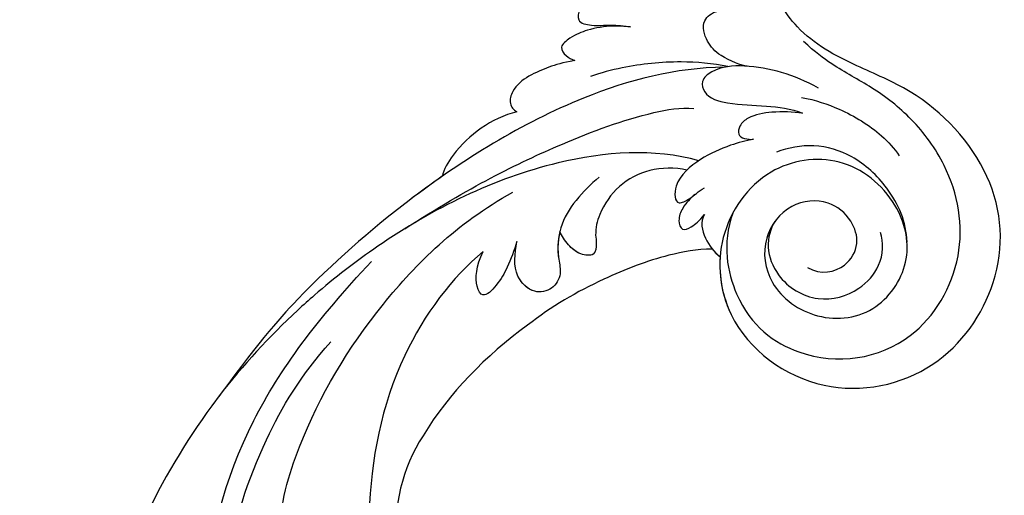
# Model space of a CAD drawing. Units: millimetres. Extents: x 1746 to 5946, y 685 to 3655.
# Drawn here: x 5393 to 5410, y 1555 to 1564 of the extents above; entities that cross this region are included whole.
import ezdxf

# ---------------------------------------------------------------- set-up
doc = ezdxf.new("R2010")
doc.units = ezdxf.units.MM
doc.layers.add('H-06.木作(細線)', color=8, linetype='Continuous')
doc.layers.add('H-08.木作(細線)', color=8, linetype='Continuous')

# ---------------------------------------------------------------- blocks, each defined once
blk = doc.blocks.new('SE-21052L-d')
at = {"layer": 'H-08.木作(細線)', "ltscale": 0.2}
for points, knots in [([(10.267, -30.76), (9.006, -30.611), (4.733, -30.103), (-3.628, -28.997), (-14.311, -26.196), (-24.596, -22.35), (-34.105, -17.436), (-42.434, -11.262), (-50.728, -4.297), (-57.795, 3.829), (-64.109, 12.297), (-68.39, 20.596), (-70.921, 28.489), (-72.778, 36.765), (-72.025, 46.027), (-69.934, 53.138), (-67.445, 55.699), (-67.08, 56.052)], [1.183486, 1.183486, 1.183486, 1.183486, 6.843507, 20.358205, 38.728875, 55.912928, 69.209018, 86.268603, 101.999296, 117.37136, 134.134601, 148.99092, 158.684581, 171.079114, 186.386777, 200.079456, 202.332566, 202.332566, 202.332566, 202.332566]), ([(10.267, -30.76), (9.006, -30.611), (4.733, -30.103), (-3.628, -28.997), (-14.311, -26.196), (-24.596, -22.35), (-34.105, -17.436), (-42.434, -11.262), (-50.728, -4.297), (-57.795, 3.829), (-64.109, 12.297), (-68.39, 20.596), (-70.921, 28.489), (-72.778, 36.765), (-72.025, 46.027), (-69.934, 53.138), (-67.445, 55.699), (-67.08, 56.052)], [1.183486, 1.183486, 1.183486, 1.183486, 6.843507, 20.358205, 38.728875, 55.912928, 69.209018, 86.268603, 101.999296, 117.37136, 134.134601, 148.99092, 158.684581, 171.079114, 186.386777, 200.079456, 202.332566, 202.332566, 202.332566, 202.332566]), ([(10.267, -30.76), (9.006, -30.611), (4.733, -30.103), (-3.628, -28.997), (-14.311, -26.196), (-24.596, -22.35), (-34.105, -17.436), (-42.434, -11.262), (-50.728, -4.297), (-57.795, 3.829), (-64.109, 12.297), (-68.39, 20.596), (-70.921, 28.489), (-72.778, 36.765), (-72.025, 46.027), (-69.934, 53.138), (-67.445, 55.699), (-67.08, 56.052)], [1.183486, 1.183486, 1.183486, 1.183486, 6.843507, 20.358205, 38.728875, 55.912928, 69.209018, 86.268603, 101.999296, 117.37136, 134.134601, 148.99092, 158.684581, 171.079114, 186.386777, 200.079456, 202.332566, 202.332566, 202.332566, 202.332566]), ([(95.719, 46.504), (97.032, 42.026), (99.351, 34.118), (98.995, 21.423), (97.299, 9.256), (92.124, -2.786), (85.779, -12.6), (78.851, -21.225), (70.845, -28.777), (61.257, -36.308), (50.34, -41.69), (39.463, -45.963), (28.413, -48.052), (18.079, -49.189), (8.607, -49.649), (2.717, -48.403), (-0.942, -48.209), (-1.737, -48.492), (-2.158, -48.641)], [0, 0, 0, 0, 13.895137, 24.540056, 37.799017, 50.536723, 63.467591, 72.790813, 83.648071, 96.430937, 109.190436, 120.008865, 131.39806, 142.762056, 151.268717, 159.62776, 160.80768, 162.132684, 162.132684, 162.132684, 162.132684]), ([(95.719, 46.504), (97.032, 42.026), (99.351, 34.118), (98.995, 21.423), (97.299, 9.256), (92.124, -2.786), (85.779, -12.6), (78.851, -21.225), (70.845, -28.777), (61.257, -36.308), (50.34, -41.69), (39.463, -45.963), (28.413, -48.052), (18.079, -49.189), (8.607, -49.649), (2.717, -48.403), (-0.942, -48.209), (-1.737, -48.492), (-2.158, -48.641)], [0, 0, 0, 0, 13.895137, 24.540056, 37.799017, 50.536723, 63.467591, 72.790813, 83.648071, 96.430937, 109.190436, 120.008865, 131.39806, 142.762056, 151.268717, 159.62776, 160.80768, 162.132684, 162.132684, 162.132684, 162.132684]), ([(101.268, -3.411), (99.66, -5.807), (95.916, -11.384), (89.702, -19.911), (82.21, -28.486), (73.129, -34.917), (63.853, -40.574), (53.717, -45.763), (42.614, -49.192), (30.065, -51.906), (17.72, -52.92), (7.306, -52.914), (0.413, -51.516), (-2.776, -50.51), (-4.244, -50.043)], [0, 0, 0, 0, 12.857957, 29.924772, 47.042881, 63.274069, 79.237497, 95.50301, 113.844525, 130.832325, 152.628889, 168.961207, 176.992121, 183.857508, 183.857508, 183.857508, 183.857508]), ([(101.268, -3.411), (99.66, -5.807), (95.916, -11.384), (89.702, -19.911), (82.21, -28.486), (73.129, -34.917), (63.853, -40.574), (53.717, -45.763), (42.614, -49.192), (30.065, -51.906), (17.72, -52.92), (7.306, -52.914), (0.413, -51.516), (-2.776, -50.51), (-4.244, -50.043)], [0, 0, 0, 0, 12.857957, 29.924772, 47.042881, 63.274069, 79.237497, 95.50301, 113.844525, 130.832325, 152.628889, 168.961207, 176.992121, 183.857508, 183.857508, 183.857508, 183.857508]), ([(101.268, -3.411), (99.66, -5.807), (95.916, -11.384), (89.702, -19.911), (82.21, -28.486), (73.129, -34.917), (63.853, -40.574), (53.717, -45.763), (42.614, -49.192), (30.065, -51.906), (17.72, -52.92), (7.306, -52.914), (0.413, -51.516), (-2.776, -50.51), (-4.244, -50.043)], [0, 0, 0, 0, 12.857957, 29.924772, 47.042881, 63.274069, 79.237497, 95.50301, 113.844525, 130.832325, 152.628889, 168.961207, 176.992121, 183.857508, 183.857508, 183.857508, 183.857508])]:
    blk.add_open_spline(points, degree=3, knots=knots, dxfattribs=at)
blk = doc.blocks.new('SE-21043L-d')
at = {"layer": 'H-08.木作(細線)'}
for centre, radius, start, end in [((-2.728, -44.445), 17.126, 328.42535, 5.85412), ((-21.577, -34.84), 37.651, 295.24558, 308.44049), ((-9.224, -73.338), 4.559, 336.10918, 2.02669), ((-11.655, -72.742), 7.037, 284.96882, 339.69355), ((-11.89, -71.649), 8.153, 258.84147, 284.58057)]:
    blk.add_arc(centre, radius, start, end, dxfattribs=at)
for points, knots in [([(12.084, 1.954), (11.347, 1.923), (9.858, 1.812), (9.075, 0.773), (9.617, -0.352), (13.542, -1.624), (20.45, -4.518), (31.22, -16.168), (34.386, -35.506), (29.88, -54.189), (22.372, -64.548), (17.102, -70.325)], [0, 0, 0, 0, 0.0050038, 0.0079779, 0.0106997, 0.0141769, 0.0364753, 0.0665009, 0.1225554, 0.1676304, 0.2073372, 0.2073372, 0.2073372, 0.2073372]), ([(12.084, 1.954), (11.347, 1.923), (9.858, 1.812), (9.075, 0.773), (9.617, -0.352), (13.542, -1.624), (20.45, -4.518), (31.22, -16.168), (34.386, -35.506), (29.88, -54.189), (22.372, -64.548), (17.102, -70.325)], [0, 0, 0, 0, 0.0050038, 0.0079779, 0.0106997, 0.0141769, 0.0364753, 0.0665009, 0.1225554, 0.1676304, 0.2073372, 0.2073372, 0.2073372, 0.2073372]), ([(28.615, -15.142), (30.782, -20.903), (32.056, -28.548), (31.301, -40.897), (27.821, -52.291), (23.853, -59.091), (20.976, -62.419)], [0, 0, 0, 0, 0.0290632, 0.0574783, 0.08778, 0.1126699, 0.1126699, 0.1126699, 0.1126699]), ([(32.455, -56.034), (37.55, -48.935), (42.623, -37.691), (43.96, -25.186), (44.062, -21.687)], [0.13093631, 0.13093631, 0.13093631, 0.13093631, 0.19226744, 0.21577275, 0.21577275, 0.21577275, 0.21577275]), ([(6.251, -71.427), (9.234, -68.916), (15.128, -60.838), (17.495, -47.832), (16.751, -39.744), (16.247, -36.81)], [0, 0, 0, 0, 0.03174191, 0.0696901, 0.09172789, 0.09172789, 0.09172789, 0.09172789]), ([(22.16, -39.898), (22.301, -39.499), (23.228, -38.628), (25.416, -39.995), (26.03, -45.411), (23.371, -54.802), (16.829, -66.097), (8.933, -74.069), (3.468, -77.266)], [0, 0, 0, 0, 0.0023719, 0.0070424, 0.0157167, 0.0372296, 0.0776255, 0.1152422, 0.1152422, 0.1152422, 0.1152422]), ([(22.16, -39.898), (22.301, -39.499), (23.228, -38.628), (25.416, -39.995), (26.03, -45.411), (23.371, -54.802), (16.829, -66.097), (8.933, -74.069), (3.468, -77.266)], [0, 0, 0, 0, 0.0023719, 0.0070424, 0.0157167, 0.0372296, 0.0776255, 0.1152422, 0.1152422, 0.1152422, 0.1152422]), ([(-16.989, -89.712), (-12.218, -89.589), (-1.487, -86.662), (12.512, -77.695), (23.024, -68.184), (28.146, -62.132), (32.455, -56.034)], [0, 0, 0, 0, 0.0342157, 0.0809808, 0.1154223, 0.1359641, 0.1359641, 0.1359641, 0.1359641]), ([(-16.989, -89.712), (-12.218, -89.589), (-1.487, -86.662), (12.512, -77.695), (23.024, -68.184), (28.146, -62.132), (32.455, -56.034)], [0, 0, 0, 0, 0.0342157, 0.0809808, 0.1154223, 0.1359641, 0.1359641, 0.1359641, 0.1359641]), ([(10.338, -78.702), (11.418, -77.926), (16.373, -74.202), (23.024, -68.184), (28.146, -62.132), (32.455, -56.034)], [0.07158313, 0.07158313, 0.07158313, 0.07158313, 0.08098083, 0.1154223, 0.13596412, 0.13596412, 0.13596412, 0.13596412]), ([(22.618, -66.949), (23.159, -66.467), (23.693, -65.975), (24.218, -65.476), (26.967, -62.863), (29.494, -60.023), (31.8, -56.957)], [0.09652001, 0.09652001, 0.09652001, 0.09652001, 0.10159917, 0.10159917, 0.10159917, 0.12817404, 0.12817404, 0.12817404, 0.12817404]), ([(-25.324, -70.323), (-26.643, -69.58), (-29.018, -70.089), (-30.427, -72.648), (-29.595, -75.166), (-27.187, -77.116), (-23.348, -76.672), (-20.697, -73.078), (-21.502, -68.155), (-26.385, -64.841), (-32.39, -65.775), (-35.712, -71.248), (-34.092, -77.275), (-28.584, -81.59), (-20.78, -80.264), (-16.141, -73.38), (-17.33, -63.874), (-26.654, -57.216), (-38.285, -59.8), (-44.653, -69.191), (-44.042, -79.675), (-36.698, -87.324), (-29.472, -90.065), (-24.006, -92.935), (-21.072, -97.804), (-21.269, -100.995), (-22.18, -103.275), (-23.641, -104.935), (-21.548, -105.494), (-19.862, -105.392), (-18.435, -104.752), (-17.356, -103.494), (-17.09, -102.664)], [0, 0, 0, 0, 0.0082605, 0.0143438, 0.0200489, 0.0270587, 0.0356975, 0.045072, 0.0556109, 0.0686016, 0.0825626, 0.0956129, 0.1084922, 0.1249914, 0.140956, 0.1595355, 0.1774303, 0.2044292, 0.2300965, 0.2540003, 0.2798398, 0.3053543, 0.3190164, 0.3354501, 0.3485703, 0.3564919, 0.358037, 0.36376, 0.3689719, 0.3692125, 0.3740399, 0.3803006, 0.3803006, 0.3803006, 0.3803006]), ([(-22.086, -74.741), (-21.742, -74.247), (-20.824, -72.302), (-21.502, -68.155), (-26.385, -64.841), (-32.39, -65.775), (-35.712, -71.248), (-34.092, -77.275), (-28.584, -81.59), (-20.78, -80.264), (-16.141, -73.38), (-17.33, -63.874), (-26.654, -57.216), (-38.285, -59.8), (-44.653, -69.191), (-44.042, -79.675), (-36.698, -87.324), (-29.472, -90.065), (-24.006, -92.935), (-21.072, -97.804), (-21.269, -100.995), (-22.18, -103.275), (-23.641, -104.935), (-21.548, -105.494), (-19.862, -105.392), (-18.435, -104.752), (-17.356, -103.494), (-17.09, -102.664)], [0.0408845, 0.0408845, 0.0408845, 0.0408845, 0.045072, 0.0556109, 0.0686016, 0.0825626, 0.0956129, 0.1084922, 0.1249914, 0.140956, 0.1595355, 0.1774303, 0.2044292, 0.2300965, 0.2540003, 0.2798398, 0.3053543, 0.3190164, 0.3354501, 0.3485703, 0.3564919, 0.358037, 0.36376, 0.3689719, 0.3692125, 0.3740399, 0.3803006, 0.3803006, 0.3803006, 0.3803006]), ([(-16.817, -71.247), (-16.701, -69.31), (-17.908, -63.461), (-26.654, -57.216), (-38.285, -59.8), (-44.653, -69.191), (-44.042, -79.675), (-36.698, -87.324), (-29.472, -90.065), (-24.006, -92.935), (-21.072, -97.804), (-21.269, -100.995), (-22.18, -103.275), (-23.641, -104.935), (-21.548, -105.494), (-19.862, -105.392), (-18.435, -104.752), (-17.356, -103.494), (-17.09, -102.664)], [0.1639124, 0.1639124, 0.1639124, 0.1639124, 0.1774303, 0.2044292, 0.2300965, 0.2540003, 0.2798398, 0.3053543, 0.3190164, 0.3354501, 0.3485703, 0.3564919, 0.358037, 0.36376, 0.3689719, 0.3692125, 0.3740399, 0.3803006, 0.3803006, 0.3803006, 0.3803006]), ([(-17.982, -75.51), (-16.963, -72.481), (-18.382, -65.556), (-25.752, -60.386), (-35.692, -62.022), (-41.063, -71.418), (-39.55, -79.559), (-35.45, -85.003), (-31.49, -87.979), (-27.877, -89.769), (-25.792, -91.308), (-24.627, -92.318)], [0, 0, 0, 0, 0.0115276, 0.0289774, 0.0560981, 0.077693, 0.0986505, 0.1112092, 0.1229276, 0.1337902, 0.1406063, 0.1406063, 0.1406063, 0.1406063]), ([(-14.612, -80.572), (-10.194, -81.743), (1.129, -80.748), (13.546, -74.349), (20.68, -68.678), (22.618, -66.949)], [0, 0, 0, 0, 0.03284186, 0.07833469, 0.09652001, 0.09652001, 0.09652001, 0.09652001]), ([(-22.086, -74.741), (-21.682, -74.058), (-21.161, -72.224), (-22.547, -68.837), (-26.267, -66.688), (-30.239, -67.874), (-32.631, -70.587), (-32.747, -72.902), (-32.376, -73.839)], [0, 0, 0, 0, 0.00609792, 0.01237067, 0.02240769, 0.03173461, 0.0385043, 0.04621253, 0.04621253, 0.04621253, 0.04621253]), ([(-4.927, -78.84), (-3.328, -77.416), (-1.12, -75.019), (-0.91, -71.3), (-1.463, -69.295), (-0.589, -67.738), (1.446, -67.342), (3.442, -69.333), (3.166, -71.267), (2.999, -72.44)], [0, 0, 0, 0, 0.01475966, 0.02202715, 0.02543523, 0.0292593, 0.03323606, 0.0384542, 0.04648529, 0.04648529, 0.04648529, 0.04648529]), ([(-1.187, -73.48), (-0.987, -72.606), (-0.943, -71.179), (-1.463, -69.295), (-0.589, -67.738), (1.446, -67.342), (3.442, -69.333), (3.166, -71.267), (2.999, -72.44)], [0.01563269, 0.01563269, 0.01563269, 0.01563269, 0.02202715, 0.02543523, 0.0292593, 0.03323606, 0.0384542, 0.04648529, 0.04648529, 0.04648529, 0.04648529]), ([(-1.034, -71.384), (-1.05, -71.18), (-1.133, -70.493), (-1.463, -69.295), (-0.589, -67.738), (1.345, -67.362), (2.359, -68.261), (2.701, -68.825)], [0.02059364, 0.02059364, 0.02059364, 0.02059364, 0.02202715, 0.02543523, 0.0292593, 0.03323606, 0.03780298, 0.03780298, 0.03780298, 0.03780298]), ([(2.999, -72.44), (3.242, -71.571), (3.769, -70.08), (4.765, -68.248), (6.183, -66.779), (7.007, -68.08), (6.962, -70.007), (6.251, -71.427)], [0, 0, 0, 0, 0.00637316, 0.01132281, 0.01567231, 0.01853749, 0.02317972, 0.02317972, 0.02317972, 0.02317972]), ([(2.999, -72.44), (3.242, -71.571), (3.769, -70.08), (4.765, -68.248), (6.183, -66.779), (7.007, -68.08), (6.962, -70.007), (6.251, -71.427)], [0, 0, 0, 0, 0.00637316, 0.01132281, 0.01567231, 0.01853749, 0.02317972, 0.02317972, 0.02317972, 0.02317972]), ([(-16.049, -71.97), (-14.53, -71.954), (-11.042, -71.263), (-7.58, -69.911), (-5.519, -68.895)], [0.00074444, 0.00074444, 0.00074444, 0.00074444, 0.01100078, 0.02710383, 0.02710383, 0.02710383, 0.02710383]), ([(-15.237, -75.352), (-14.809, -74.602), (-15.166, -72.988), (-16.243, -71.656), (-16.817, -71.247)], [0, 0, 0, 0, 0.00501714, 0.00991558, 0.00991558, 0.00991558, 0.00991558]), ([(-15.237, -75.352), (-14.809, -74.602), (-15.166, -72.988), (-16.243, -71.656), (-16.817, -71.247)], [0, 0, 0, 0, 0.00501714, 0.00991558, 0.00991558, 0.00991558, 0.00991558]), ([(-4.668, -73.177), (-4.694, -72.917), (-4.767, -72.295), (-4.687, -71.073), (-3.028, -71.27), (-1.946, -72.205), (-1.36, -73.058), (-1.187, -73.48)], [0.03230892, 0.03230892, 0.03230892, 0.03230892, 0.03429646, 0.03698108, 0.03981256, 0.04332903, 0.04726119, 0.04726119, 0.04726119, 0.04726119]), ([(-4.668, -73.177), (-4.694, -72.917), (-4.767, -72.295), (-4.687, -71.073), (-3.115, -71.259), (-2.463, -71.763), (-2.169, -72.062)], [0.03230892, 0.03230892, 0.03230892, 0.03230892, 0.03429646, 0.03698108, 0.03981256, 0.04285225, 0.04285225, 0.04285225, 0.04285225]), ([(-34.983, -72.933), (-34.897, -74.861), (-33.477, -78.049), (-29.802, -81.345), (-25.857, -82.49), (-23.283, -81.959), (-22.149, -81.498)], [0, 0, 0, 0, 0.01353081, 0.02432697, 0.03362548, 0.04261424, 0.04261424, 0.04261424, 0.04261424]), ([(-14.28, -77.279), (-13.84, -76.891), (-13.15, -76.202), (-12.607, -74.774), (-13.059, -73.614), (-14.118, -74.187), (-14.733, -74.7), (-15.237, -75.352)], [0, 0, 0, 0, 0.0041129, 0.00674019, 0.00892919, 0.0113972, 0.01490294, 0.01490294, 0.01490294, 0.01490294]), ([(-14.28, -77.279), (-13.84, -76.891), (-13.15, -76.202), (-12.607, -74.774), (-13.059, -73.614), (-14.118, -74.187), (-14.733, -74.7), (-15.237, -75.352)], [0, 0, 0, 0, 0.0041129, 0.00674019, 0.00892919, 0.0113972, 0.01490294, 0.01490294, 0.01490294, 0.01490294]), ([(13.926, -73.544), (7.605, -77.719), (0.375, -81.489), (-8.422, -84.95), (-12.763, -85.76), (-14.067, -85.659)], [0, 0, 0, 0, 0.03450165, 0.0567023, 0.06624224, 0.06624224, 0.06624224, 0.06624224]), ([(-19.911, -82.734), (-19.159, -82.588), (-17.367, -82.077), (-14.763, -80.862), (-12.108, -78.595), (-12.34, -76.046), (-13.933, -76.904), (-14.582, -77.577), (-15.197, -77.946)], [0, 0, 0, 0, 0.00544516, 0.01294122, 0.02064456, 0.0257554, 0.02869787, 0.03277604, 0.03277604, 0.03277604, 0.03277604]), ([(-19.911, -82.734), (-19.159, -82.588), (-17.367, -82.077), (-14.763, -80.862), (-12.108, -78.595), (-12.34, -76.046), (-13.933, -76.904), (-14.582, -77.577), (-15.197, -77.946)], [0, 0, 0, 0, 0.00544516, 0.01294122, 0.02064456, 0.0257554, 0.02869787, 0.03277604, 0.03277604, 0.03277604, 0.03277604]), ([(3.159, -85.099), (4.412, -84.756), (6.747, -83.591), (9.114, -81.271), (10.231, -79.361), (10.338, -78.701)], [0, 0, 0, 0, 0.0089303, 0.01788368, 0.0235228, 0.0235228, 0.0235228, 0.0235228]), ([(3.159, -85.099), (4.412, -84.756), (6.747, -83.591), (9.114, -81.271), (10.231, -79.361), (10.338, -78.701)], [0, 0, 0, 0, 0.0089303, 0.01788368, 0.0235228, 0.0235228, 0.0235228, 0.0235228]), ([(3.159, -85.099), (4.412, -84.756), (6.747, -83.591), (9.114, -81.271), (10.231, -79.361), (10.338, -78.701)], [0, 0, 0, 0, 0.0089303, 0.01788368, 0.0235228, 0.0235228, 0.0235228, 0.0235228]), ([(-24.508, -86.868), (-25.899, -86.645), (-28.593, -85.769), (-31.931, -83.848), (-33.619, -82.024), (-34.108, -81.318)], [0, 0, 0, 0, 0.00875513, 0.0201767, 0.02633305, 0.02633305, 0.02633305, 0.02633305]), ([(-24.636, -85.348), (-23.687, -85.443), (-21.827, -85.501), (-19.657, -85.095), (-18.536, -84.199), (-18.329, -83.116), (-19.001, -82.746), (-19.63, -82.695), (-19.911, -82.734)], [0, 0, 0, 0, 0.00698709, 0.01267271, 0.01538872, 0.01720352, 0.01912536, 0.02115977, 0.02115977, 0.02115977, 0.02115977]), ([(-24.636, -85.348), (-23.687, -85.443), (-21.827, -85.501), (-19.657, -85.095), (-18.536, -84.199), (-18.329, -83.116), (-19.001, -82.746), (-19.63, -82.695), (-19.911, -82.734)], [0, 0, 0, 0, 0.00698709, 0.01267271, 0.01538872, 0.01720352, 0.01912536, 0.02115977, 0.02115977, 0.02115977, 0.02115977]), ([(-2.391, -90.156), (-1.172, -89.92), (-0.049, -89.585), (2.082, -88.645), (3.573, -87.497), (3.988, -85.871), (3.519, -85.263), (3.159, -85.099)], [0, 0, 0, 0, 0.0059436, 0.01125624, 0.01649747, 0.01928837, 0.0218519, 0.0218519, 0.0218519, 0.0218519]), ([(-2.391, -90.156), (-1.172, -89.92), (-0.049, -89.585), (2.082, -88.645), (3.573, -87.497), (3.988, -85.871), (3.519, -85.263), (3.159, -85.099)], [0, 0, 0, 0, 0.0059436, 0.01125624, 0.01649747, 0.01928837, 0.0218519, 0.0218519, 0.0218519, 0.0218519]), ([(-2.391, -90.156), (-1.172, -89.92), (-0.049, -89.585), (2.082, -88.645), (3.573, -87.497), (3.988, -85.871), (3.519, -85.263), (3.159, -85.099)], [0, 0, 0, 0, 0.0059436, 0.01125624, 0.01649747, 0.01928837, 0.0218519, 0.0218519, 0.0218519, 0.0218519]), ([(-26.157, -87.799), (-24.935, -88.482), (-22.659, -89.363), (-19.03, -90.014), (-16.203, -89.735), (-14.667, -88.447), (-15.119, -86.729), (-17.86, -86.018), (-20.905, -86.08), (-23.518, -85.776), (-24.636, -85.348)], [0, 0, 0, 0, 0.00917221, 0.01790027, 0.02577865, 0.02924246, 0.0319031, 0.03796715, 0.04720459, 0.05560442, 0.05560442, 0.05560442, 0.05560442]), ([(-26.157, -87.799), (-24.935, -88.482), (-22.659, -89.363), (-19.03, -90.014), (-16.203, -89.735), (-14.667, -88.447), (-15.119, -86.729), (-17.86, -86.018), (-20.905, -86.08), (-23.518, -85.776), (-24.636, -85.348)], [0, 0, 0, 0, 0.00917221, 0.01790027, 0.02577865, 0.02924246, 0.0319031, 0.03796715, 0.04720459, 0.05560442, 0.05560442, 0.05560442, 0.05560442]), ([(-17.317, -89.774), (-15.815, -90.06), (-12.367, -90.334), (-7.835, -89.789), (-4.944, -88.997), (-3.967, -88.623)], [0, 0, 0, 0, 0.01094064, 0.02457652, 0.03218544, 0.03218544, 0.03218544, 0.03218544]), ([(-19.183, -89.844), (-18.7, -89.888), (-16.541, -90.64), (-15.109, -92.248), (-14.59, -94.152), (-15.634, -95.008), (-16.276, -95.171)], [0, 0, 0, 0, 0.005356, 0.00945014, 0.01441409, 0.01803188, 0.01803188, 0.01803188, 0.01803188]), ([(-19.183, -89.844), (-18.7, -89.888), (-16.541, -90.64), (-15.109, -92.248), (-14.59, -94.152), (-15.634, -95.008), (-16.276, -95.171)], [0, 0, 0, 0, 0.005356, 0.00945014, 0.01441409, 0.01803188, 0.01803188, 0.01803188, 0.01803188]), ([(-7.763, -93.512), (-7.21, -93.542), (-5.809, -93.657), (-3.747, -93.244), (-2.162, -92.596), (-0.793, -91.46), (-1.512, -90.583), (-2.074, -90.272), (-2.391, -90.156)], [0, 0, 0, 0, 0.00396136, 0.00995571, 0.0143577, 0.01705295, 0.01958256, 0.02188486, 0.02188486, 0.02188486, 0.02188486]), ([(-7.763, -93.512), (-7.21, -93.542), (-5.809, -93.657), (-3.747, -93.244), (-2.162, -92.596), (-0.793, -91.46), (-1.512, -90.583), (-2.074, -90.272), (-2.391, -90.156)], [0, 0, 0, 0, 0.00396136, 0.00995571, 0.0143577, 0.01705295, 0.01958256, 0.02188486, 0.02188486, 0.02188486, 0.02188486]), ([(-7.763, -93.512), (-7.21, -93.542), (-5.809, -93.657), (-3.747, -93.244), (-2.162, -92.596), (-0.793, -91.46), (-1.512, -90.583), (-2.074, -90.272), (-2.391, -90.156)], [0, 0, 0, 0, 0.00396136, 0.00995571, 0.0143577, 0.01705295, 0.01958256, 0.02188486, 0.02188486, 0.02188486, 0.02188486]), ([(-10.925, -96.48), (-10.234, -97.178), (-8.225, -98.036), (-4.884, -97.429), (-2.841, -95.628), (-2.487, -93.854), (-4.206, -93.53), (-5.697, -93.706), (-7.151, -93.634), (-7.763, -93.512)], [0, 0, 0, 0, 0.00619172, 0.01619675, 0.02196719, 0.02472095, 0.0284729, 0.03322568, 0.03746117, 0.03746117, 0.03746117, 0.03746117]), ([(-10.925, -96.48), (-10.234, -97.178), (-8.225, -98.036), (-4.884, -97.429), (-2.841, -95.628), (-2.487, -93.854), (-4.206, -93.53), (-5.697, -93.706), (-7.151, -93.634), (-7.763, -93.512)], [0, 0, 0, 0, 0.00619172, 0.01619675, 0.02196719, 0.02472095, 0.0284729, 0.03322568, 0.03746117, 0.03746117, 0.03746117, 0.03746117]), ([(-10.925, -96.48), (-10.234, -97.178), (-8.225, -98.036), (-4.884, -97.429), (-2.841, -95.628), (-2.487, -93.854), (-4.206, -93.53), (-5.697, -93.706), (-7.151, -93.634), (-7.763, -93.512)], [0, 0, 0, 0, 0.00619172, 0.01619675, 0.02196719, 0.02472095, 0.0284729, 0.03322568, 0.03746117, 0.03746117, 0.03746117, 0.03746117])]:
    blk.add_open_spline(points, degree=3, knots=knots, dxfattribs=at)
for points in [[(1.831, -64.331), (5.873, -61.275), (9.388, -57.613), (11.862, -53.412)], [(-16.049, -71.97), (-16.287, -71.686), (-16.547, -71.439), (-16.817, -71.247)]]:
    blk.add_open_spline(points, degree=3, dxfattribs=at)
blk = doc.blocks.new('AC-0002')
at = {"xscale": -1, "rotation": 240.6766057083665}
blk.add_blockref('SE-21052L-d', (48549.161, -3840.741, 0), dxfattribs=at)
at = {"rotation": 179.2030395589592}
blk.add_blockref('SE-21043L-d', (48610.4, -3907.7, 0), dxfattribs=at)

msp = doc.modelspace()

# ---------------------------------------------------------------- block references
at = {"layer": 'H-06.木作(細線)', "xscale": 0.1837778407035857, "yscale": 0.1837778407035857, "zscale": 0.1837778407035857}
msp.add_blockref('AC-0002', (-3531.408, 2264.751), dxfattribs=at)

doc.saveas('drawing.dxf')
